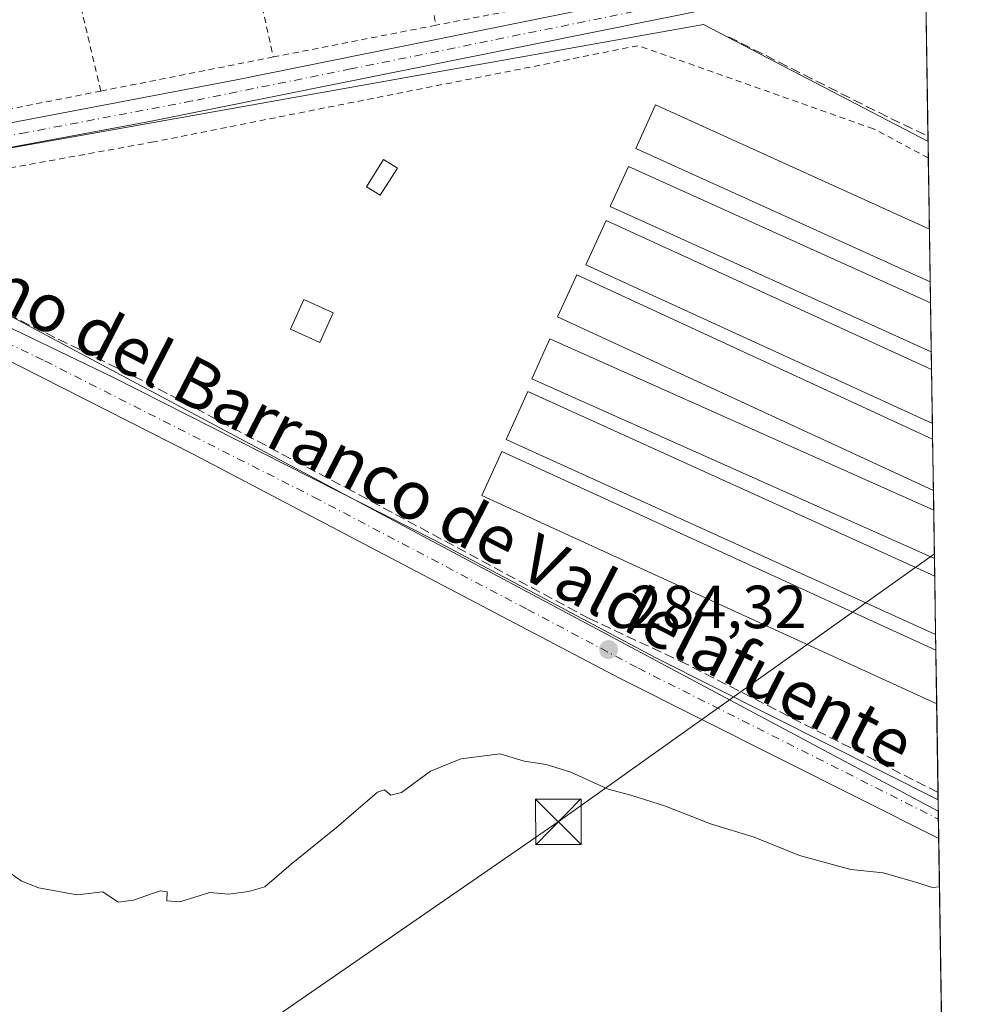
# Model space of a CAD drawing. Units: metres. Extents: x 605001 to 608449, y 4666758 to 4669124.
# Drawn here: x 608271 to 608431, y 4668492 to 4668654 of the extents above; entities that cross this region are included whole.
import ezdxf
from ezdxf.enums import TextEntityAlignment as Align

# ---------------------------------------------------------------- set-up
doc = ezdxf.new("R2010")
doc.units = ezdxf.units.M
doc.header["$MEASUREMENT"] = 0
for name, pattern in [('DGN Style 2', [1.6480167562047852, 0.988810053722871, -0.6592067024819142]), ('DGN Style 3', [2.307223458686699, 1.648016756204785, -0.6592067024819142]), ('DGN Style 4', [2.6384748266838614, 1.318413404963828, -0.6592067024819142, 0.001648016756204785, -0.6592067024819142])]:
    doc.linetypes.add(name, pattern=pattern)
for name, color, linetype, lineweight in [('Alambrada', 7, 'DGN Style 2', 0), ('Carretera de calzada única Cxs', 7, 'Continuous', 13), ('Carretera de calzada única eje', 7, 'DGN Style 4', 0), ('Comarca CxS', 21, 'Continuous', 0), ('Comunidad Autónoma CxS', 142, 'Continuous', 0), ('Corriente artificial lineal', 4, 'DGN Style 3', 13), ('Cultivos herbáceos CxS', 92, 'Continuous', 0), ('Cultivos leñosos CxS', 92, 'Continuous', 0), ('Curva de nivel normal', 30, 'Continuous', 0), ('Edificación ligera Cxs', 1, 'Continuous', 0), ('Huerta CxS', 92, 'Continuous', 0), ('Municipio CxS', 4, 'Continuous', 0), ('Piscina CxS', 4, 'Continuous', 0), ('Pista no pavimentada Cxs', 111, 'Continuous', 0), ('Pista no pavimentada eje', 91, 'DGN Style 4', 0), ('Provincia CxS', 1, 'Continuous', 0), ('Punto de cota en terreno', 7, 'Continuous', 0), ('Rótulo de punto de cota en terreno', 7, 'Continuous', 0), ('Suelo desnudo CxS', 253, 'Continuous', 0), ('Tendido', 6, 'Continuous', 0), ('Texto cartográfico', 7, 'Continuous', 0), ('Torre de tendido puntual', 7, 'Continuous', 0)]:
    doc.layers.add(name, color=color, linetype=linetype, lineweight=lineweight)
doc.styles.add('Style-Arial', font='txt')

# ---------------------------------------------------------------- blocks, each defined once
blk = doc.blocks.new('*U10')
at = {"layer": 'Comunidad Autónoma CxS', "color": 142, "linetype": 'Continuous', "lineweight": 0, "flags": 128}
blk.add_lwpolyline([(607481.1382877871, 4669109.405994411), (608413.7800008026, 4669123.50998331), (608431.0782076716, 4667998.594024721)], dxfattribs=at)
blk = doc.blocks.new('*U11')
at = {"layer": 'Provincia CxS', "color": 1, "linetype": 'Continuous', "lineweight": 0, "flags": 128}
blk.add_lwpolyline([(607481.1382877871, 4669109.405994411), (608413.7800008026, 4669123.50998331), (608431.0782076716, 4667998.594024721)], dxfattribs=at)
blk = doc.blocks.new('*U12')
at = {"layer": 'Comarca CxS', "color": 21, "linetype": 'Continuous', "lineweight": 0, "flags": 128}
blk.add_lwpolyline([(607481.1382877871, 4669109.405994411), (608413.7800008026, 4669123.50998331), (608431.0782076716, 4667998.594024721)], dxfattribs=at)
blk = doc.blocks.new('*U13')
at = {"layer": 'Municipio CxS', "color": 4, "linetype": 'Continuous', "lineweight": 0, "flags": 128}
blk.add_lwpolyline([(607481.1382877871, 4669109.405994411), (608413.7800008026, 4669123.50998331), (608431.0782076716, 4667998.594024721)], dxfattribs=at)
blk = doc.blocks.new('5PATER')
at = {"layer": 'Suelo desnudo CxS', "linetype": 'Continuous', "lineweight": 0}
h = blk.add_hatch(color=51, dxfattribs=at)
edge = h.paths.add_edge_path()
edge.add_ellipse((0, 0), major_axis=(-0.1095731443231308, -0.1110710700762829), ratio=0.9994222409660322, start_angle=0, end_angle=360)
blk = doc.blocks.new('5TTEND')
at = {"layer": 'Piscina CxS', "color": 7, "linetype": 'Continuous', "lineweight": 0}
for p, q in [((-0.375, 0.3754), (0.375, -0.3746)), ((0.3720000000000001, 0.3784000000000001), (-0.3720000000000001, -0.3776))]:
    blk.add_line(p, q, dxfattribs=at)
at = {"layer": 'Piscina CxS', "color": 7, "linetype": 'Continuous', "lineweight": 0, "flags": 128}
blk.add_lwpolyline([(-0.375, -0.3746), (0.375, -0.3746), (0.375, 0.3754), (-0.375, 0.3754), (-0.3720000000000001, -0.3776)], dxfattribs=at)

msp = doc.modelspace()

# ---------------------------------------------------------------- linework, layer by layer
at = {"layer": 'Alambrada', "color": 7, "linetype": 'DGN Style 2', "lineweight": 0, "extrusion": (-0.001126333306783232, 0.006097254806769624, 0.9999807772437945), "elevation": 28062.66103621918, "flags": 128}
msp.add_lwpolyline([(608331.9914098417, 4668612.937093872), (608340.0717153647, 4668569.196280799)], dxfattribs=at)
at = {"layer": 'Alambrada', "color": 7, "linetype": 'DGN Style 2', "lineweight": 0, "extrusion": (-0.01072144297619596, 0.04472824829373205, 0.9989416571877873), "elevation": 202583.2104100231, "flags": 128}
msp.add_lwpolyline([(-1679783.407582724, -4393577.428806947), (-1679783.407582724, -4393621.661609072)], dxfattribs=at)
at = {"layer": 'Alambrada', "color": 7, "linetype": 'DGN Style 2', "lineweight": 0, "extrusion": (0.004272883768700493, -0.01927677893201005, 0.9998050551274013), "elevation": -87115.15089929872, "flags": 128}
msp.add_lwpolyline([(1604226.511585167, 4425552.230391147), (1604226.511585167, 4425515.810424029)], dxfattribs=at)
at = {"layer": 'Alambrada', "color": 7, "linetype": 'DGN Style 2', "lineweight": 0, "extrusion": (0.007139086857756991, 0.001384212153759088, 0.9999735583481949), "elevation": 11087.28268980666, "flags": 128}
msp.add_lwpolyline([(608350.7857020432, 4668648.105616622), (608322.6249304487, 4668642.64561139)], dxfattribs=at)
at = {"layer": 'Alambrada', "color": 7, "linetype": 'DGN Style 2', "lineweight": 0, "extrusion": (0.009434348553040768, 0.001843250798561009, 0.9999537966795633), "elevation": 14626.66932537943, "flags": 128}
msp.add_lwpolyline([(608310.4067066542, 4668634.490501249), (608283.58542186, 4668629.250492348)], dxfattribs=at)
at = {"layer": 'Alambrada', "color": 7, "linetype": 'DGN Style 2', "lineweight": 0, "extrusion": (0.09577615696247864, 0.01893288786709375, 0.9952228260618377), "elevation": 146933.7113132948, "flags": 128}
msp.add_lwpolyline([(4462051.917889398, -1494933.14393695), (4462051.917889398, -1494904.02467562)], dxfattribs=at)
at = {"layer": 'Alambrada', "color": 7, "linetype": 'DGN Style 2', "lineweight": 0, "extrusion": (-0.09459836234343051, -0.01867264141771911, 0.9953403851469238), "elevation": -144434.977011424, "flags": 128}
msp.add_lwpolyline([(-4462470.81672623, 1493896.791526963), (-4462470.81672623, 1493870.124828935)], dxfattribs=at)
at = {"layer": 'Alambrada', "color": 7, "linetype": 'DGN Style 2', "lineweight": 0}
msp.add_polyline3d([(608421.3437999999, 4668631.6328, 281.6655000000028), (608412.2901, 4668636.450099999, 281.6110000000044), (608373.4600999998, 4668650.140100001, 281.575800000006), (608293.5500999996, 4668634.270099999, 282.0071000000025), (608246.2500999998, 4668625.690099999, 288.2468999999983)], dxfattribs=at)
at = {"layer": 'Carretera de calzada única Cxs', "color": 7, "linetype": 'Continuous', "lineweight": 13, "extrusion": (-0.002152908528170758, 0.1396688515227283, 0.9901959285410092), "elevation": 651019.3715040798, "flags": 128}
msp.add_lwpolyline([(-680304.5777087773, -4612880.967637689), (-680304.5777087773, -4612874.493806357)], dxfattribs=at)
at = {"layer": 'Carretera de calzada única Cxs', "color": 7, "linetype": 'Continuous', "lineweight": 13}
for points in [[(608423.0702999998, 4668519.350099999, 285.3120000000054), (608370.5301000001, 4668545.7501, 284.8772999999928), (608300.1201, 4668582.770099999, 283.9640000000072), (608264.2901, 4668600.9001, 283.2982000000048), (608254.0632999997, 4668606.6525, 282.668399999995), (608238.9819, 4668616.653700001, 282.5096000000049), (608234.2988999998, 4668621.2575, 282.3107000000018), (608229.0601000005, 4668627.6075, 282.152700000006), (608224.3768999996, 4668633.719500001, 282.4002999999939), (608217.2100999998, 4668645.620100001, 282.2973999999958)], [(608239.6265000004, 4668623.736099999, 284.4415000000009), (608242.7125000004, 4668620.781300001, 285.3429999999935), (608249.7701000003, 4668615.280099999, 282.5442999999942), (608264.3300999999, 4668606.300100001, 282.3938999999955), (608286.9801000003, 4668595.380100001, 282.690499999997), (608339.9200999998, 4668568.5701, 284.0089000000008), (608376.5401, 4668549.120100001, 284.3332999999984), (608422.9715, 4668525.7597, 284.4076999999961)], [(608264.3300999999, 4668606.300100001, 282.3938999999955), (608286.9801000003, 4668595.380100001, 282.690499999997), (608339.9200999998, 4668568.5701, 284.0089000000008), (608376.5401, 4668549.120100001, 284.3332999999984), (608422.9700999996, 4668525.7601, 284.4078000000009), (608422.9718000004, 4668525.759199999, 284.4078000000009), (608423.0701000001, 4668519.350099999, 285.3120999999956), (608370.5301000001, 4668545.7501, 284.8772999999928), (608300.1201, 4668582.770099999, 283.9640000000072), (608264.2901, 4668600.9001, 283.2982000000048)]]:
    msp.add_polyline3d(points, dxfattribs=at)
at = {"layer": 'Carretera de calzada única eje', "color": 7, "linetype": 'DGN Style 4', "lineweight": 0}
msp.add_polyline3d([(608232.9693, 4668627.285300001, 282.1828999999998), (608241.2839000003, 4668617.923699999, 282.7618999999977), (608254.2219000002, 4668609.4307, 282.334799999997), (608264.3101000005, 4668603.600099999, 282.5157999999938), (608275.6350999996, 4668598.140100001, 282.8510999999999), (608320.0201000003, 4668575.670100001, 283.8886000000057), (608355.2251000004, 4668557.1601, 284.4486999999936), (608373.5351, 4668547.4351, 284.499100000001), (608423.0210999995, 4668522.5536, 284.712400000004)], dxfattribs=at)
at = {"layer": 'Corriente artificial lineal', "color": 4, "linetype": 'DGN Style 3', "lineweight": 13, "extrusion": (0.01058962598025472, 0.007399222206969389, 0.9999165521843962), "elevation": 41268.44263904215, "flags": 128}
msp.add_lwpolyline([(608351.3033424739, 4668474.061223005), (608377.8323822543, 4668460.688756937), (608384.1934010565, 4668457.652773828)], dxfattribs=at)
at = {"layer": 'Corriente artificial lineal', "color": 4, "linetype": 'DGN Style 3', "lineweight": 13}
msp.add_polyline3d([(608422.9534999998, 4668526.9483, 284.1457999999984), (608422.9501, 4668526.950099999, 284.1457999999984), (608381.4501, 4668548.130100001, 284.1600999999937), (608365.4001000002, 4668555.640100001, 284.0253999999986), (608326.4001000002, 4668576.630100001, 283.5770000000048), (608291.7600999996, 4668594.920100001, 282.4195000000037), (608260.8601000002, 4668610.0701, 282.1376000000019), (608254.2478999998, 4668614.485900001, 282.1474000000017), (608243.6401000004, 4668626.2301, 282.1499999999942)], dxfattribs=at)
at = {"layer": 'Cultivos herbáceos CxS', "color": 92, "linetype": 'Continuous', "lineweight": 0, "extrusion": (0.004424831281321969, 0.001372691317141697, 0.9999892682357545), "elevation": 9382.051985147436, "flags": 128}
msp.add_lwpolyline([(608414.1015747236, 4668625.838743314), (608377.0719296976, 4668645.180561537), (608231.7009492322, 4668619.27693713)], dxfattribs=at)
at = {"layer": 'Cultivos herbáceos CxS', "color": 92, "linetype": 'Continuous', "lineweight": 0, "extrusion": (-0.0008928858065834641, 0.05807433099902423, 0.9983118625128884), "elevation": 270865.3887314668, "flags": 128}
msp.add_lwpolyline([(-680120.6086519448, -4650848.402477628), (-680120.6086519447, -4650845.711417275)], dxfattribs=at)
at = {"layer": 'Cultivos herbáceos CxS', "color": 92, "linetype": 'Continuous', "lineweight": 0, "extrusion": (-0.0002610737204604504, 0.01697383498800784, 0.9998559000007513), "elevation": 79367.15547164113, "flags": 128}
msp.add_lwpolyline([(-680148.8891482104, -4658046.401202655), (-680148.8891482104, -4658034.64331799)], dxfattribs=at)
at = {"layer": 'Cultivos herbáceos CxS', "color": 92, "linetype": 'Continuous', "lineweight": 0, "extrusion": (-4.108331432328767e-05, 0.002671677175538227, 0.999996430220244), "elevation": 12729.7036908693, "flags": 128}
msp.add_lwpolyline([(608421.5355579208, 4668602.530184062), (608421.6690588733, 4668593.848553077)], dxfattribs=at)
at = {"layer": 'Cultivos herbáceos CxS', "color": 92, "linetype": 'Continuous', "lineweight": 0, "extrusion": (-0.0001668681757327171, 0.01086075216262954, 0.9999410063686128), "elevation": 50884.76501729557, "flags": 128}
msp.add_lwpolyline([(608421.6965342368, 4668333.886448099), (608421.750140561, 4668330.397642329)], dxfattribs=at)
at = {"layer": 'Cultivos herbáceos CxS', "color": 92, "linetype": 'Continuous', "lineweight": 0, "extrusion": (0.01675469748459429, 0.0588332010001947, 0.9981272136217261), "elevation": 285142.0887786961, "flags": 128}
msp.add_lwpolyline([(693694.1815884892, -4647942.600906357), (693689.0189260291, -4647941.647862543), (693518.908119299, -4647904.830619383)], dxfattribs=at)
at = {"layer": 'Cultivos herbáceos CxS', "color": 92, "linetype": 'Continuous', "lineweight": 0, "extrusion": (-0.0003041950735752181, 0.01977660489532276, 0.9998043775480139), "elevation": 92425.79264902438, "flags": 128}
msp.add_lwpolyline([(-680151.7357037485, -4657781.239622438), (-680151.7357037487, -4657773.175491312)], dxfattribs=at)
at = {"layer": 'Cultivos herbáceos CxS', "color": 92, "linetype": 'Continuous', "lineweight": 0, "extrusion": (-0.0004144205157643601, 0.02696520956058809, 0.9996362867208203), "elevation": 125919.3988985816, "flags": 128}
msp.add_lwpolyline([(-680091.8816658377, -4656996.800785597), (-680091.8816658377, -4656993.897386893)], dxfattribs=at)
at = {"layer": 'Cultivos herbáceos CxS', "color": 92, "linetype": 'Continuous', "lineweight": 0, "extrusion": (-0.0001538364961732134, 0.0100049784827825, 0.9999499371167997), "elevation": 46897.55276381366, "flags": 128}
msp.add_lwpolyline([(608421.9163769718, 4668361.191472062), (608422.0535907092, 4668352.268025434)], dxfattribs=at)
at = {"layer": 'Cultivos herbáceos CxS', "color": 92, "linetype": 'Continuous', "lineweight": 0, "extrusion": (-0.0006503663829101876, 0.04224253154488453, 0.9991071742071755), "elevation": 197099.0629602511, "flags": 128}
msp.add_lwpolyline([(-680219.0222912675, -4654497.149555715), (-680219.0222912675, -4654494.581358709)], dxfattribs=at)
at = {"layer": 'Cultivos herbáceos CxS', "color": 92, "linetype": 'Continuous', "lineweight": 0, "extrusion": (-0.0004709617691227308, 0.03062696163096966, 0.9995307736214364), "elevation": 142980.0577695633, "flags": 128}
msp.add_lwpolyline([(-680132.1577714119, -4656483.943690744), (-680132.157771412, -4656475.458706821)], dxfattribs=at)
at = {"layer": 'Cultivos herbáceos CxS', "color": 92, "linetype": 'Continuous', "lineweight": 0, "extrusion": (-0.0004611604611422295, 0.02997819163536822, 0.9995504466295346), "elevation": 139957.1941245926, "flags": 128}
msp.add_lwpolyline([(-680159.3561246098, -4656563.322943478), (-680159.3561246099, -4656560.064293216)], dxfattribs=at)
at = {"layer": 'Cultivos herbáceos CxS', "color": 92, "linetype": 'Continuous', "lineweight": 0, "extrusion": (-0.0004989476843758116, 0.03244829905588341, 0.9994732907584817), "elevation": 151466.0598321595, "flags": 128}
msp.add_lwpolyline([(-680129.079860763, -4656204.341062382), (-680129.0798607629, -4656196.369321827)], dxfattribs=at)
at = {"layer": 'Cultivos herbáceos CxS', "color": 92, "linetype": 'Continuous', "lineweight": 0, "extrusion": (-0.0002623127315224814, 0.01704627404368438, 0.9998546673058333), "elevation": 79704.77826534864, "flags": 128}
msp.add_lwpolyline([(-680182.9961194091, -4657969.557902971), (-680182.9961194092, -4657966.613326505)], dxfattribs=at)
at = {"layer": 'Cultivos herbáceos CxS', "color": 92, "linetype": 'Continuous', "lineweight": 0, "extrusion": (-0.0005192143140742996, 0.03376722256703835, 0.9994295898644407), "elevation": 157611.1484181829, "flags": 128}
msp.add_lwpolyline([(-680127.1408051807, -4655989.747517401), (-680127.1408051807, -4655980.141703445)], dxfattribs=at)
at = {"layer": 'Cultivos herbáceos CxS', "color": 92, "linetype": 'Continuous', "lineweight": 0, "extrusion": (4.07386794083122e-05, -0.002647303018044022, 0.9999964950574031), "elevation": -12051.14603196593, "flags": 128}
msp.add_lwpolyline([(608422.5407601987, 4668537.465146506), (608422.5808604796, 4668534.859337376)], dxfattribs=at)
at = {"layer": 'Cultivos herbáceos CxS', "color": 92, "linetype": 'Continuous', "lineweight": 0, "extrusion": (-0.0003759820217919364, 0.02445242767663128, 0.9997009239858881), "elevation": 114211.6866555725, "flags": 128}
msp.add_lwpolyline([(-680126.1150466123, -4657244.373890291), (-680126.1150466125, -4657235.557811947)], dxfattribs=at)
at = {"layer": 'Cultivos herbáceos CxS', "color": 92, "linetype": 'Continuous', "lineweight": 0, "extrusion": (-0.0008321843907557996, 0.05413302172836976, 0.9985333862358814), "elevation": 252498.8797147821, "flags": 128}
msp.add_lwpolyline([(-680111.6383085152, -4651790.124013028), (-680111.6383085152, -4651775.458173782)], dxfattribs=at)
at = {"layer": 'Cultivos herbáceos CxS', "color": 92, "linetype": 'Continuous', "lineweight": 0, "extrusion": (-0.001627703692185418, 0.1063015730113739, 0.9943326033858079), "elevation": 495563.9613955117, "flags": 128}
msp.add_lwpolyline([(-679828.3611782214, -4632231.880809891), (-679828.3611782214, -4632230.685295102)], dxfattribs=at)
at = {"layer": 'Cultivos herbáceos CxS', "color": 92, "linetype": 'Continuous', "lineweight": 0, "extrusion": (-0.001637958704258894, 0.1064447228929294, 0.9943172723328961), "elevation": 496226.0165619281, "flags": 128}
msp.add_lwpolyline([(-680181.1652329591, -4632108.017440355), (-680181.165232959, -4632106.121845093)], dxfattribs=at)
at = {"layer": 'Cultivos herbáceos CxS', "color": 92, "linetype": 'Continuous', "lineweight": 0}
msp.add_polyline3d([(608421.3025000002, 4668634.3189, 281.2995999999985), (608423.0007999997, 4668523.8751, 284.4747000000062), (608269.4600999998, 4668605.8103, 282.2225000000035), (608264.7554000001, 4668608.1392, 282.1641999999993), (608263.0585000003, 4668608.9792, 282.1487999999954), (608252.2814999997, 4668614.313899999, 282.1995000000024), (608240.3783, 4668625.197100001, 282.1346999999951), (608238.9036999998, 4668627.757099999, 282.1156999999948), (608384.2731, 4668653.660700001, 281.4369000000006)], close=True, dxfattribs=at)
at = {"layer": 'Cultivos leñosos CxS', "color": 92, "linetype": 'Continuous', "lineweight": 0, "extrusion": (0.01675469748459429, 0.0588332010001947, 0.9981272136217261), "elevation": 285142.0887786961, "flags": 128}
msp.add_lwpolyline([(693694.1815884892, -4647942.600906357), (693689.0189260291, -4647941.647862543), (693518.908119299, -4647904.830619383)], dxfattribs=at)
at = {"layer": 'Cultivos leñosos CxS', "color": 92, "linetype": 'Continuous', "lineweight": 0, "extrusion": (-0.001646581625359975, 0.1066645901106795, 0.9942936960402956), "elevation": 497247.2188269566, "flags": 128}
msp.add_lwpolyline([(-680409.9526029594, -4631963.007284607), (-680409.9526029592, -4631961.678042098)], dxfattribs=at)
at = {"layer": 'Cultivos leñosos CxS', "color": 92, "linetype": 'Continuous', "lineweight": 0, "extrusion": (-0.0005284764697748185, 0.03434025087326339, 0.9994100599266461), "elevation": 160281.1470411127, "flags": 128}
msp.add_lwpolyline([(-680188.3242670044, -4655849.577092982), (-680188.3242670044, -4655846.371322442)], dxfattribs=at)
at = {"layer": 'Cultivos leñosos CxS', "color": 92, "linetype": 'Continuous', "lineweight": 0, "extrusion": (-0.0006721977236620478, 0.04371398138842791, 0.9990438608896971), "elevation": 203955.0417406027, "flags": 128}
msp.add_lwpolyline([(-680131.3224938638, -4654146.039934034), (-680131.3224938638, -4654035.02908241)], dxfattribs=at)
at = {"layer": 'Cultivos leñosos CxS', "color": 92, "linetype": 'Continuous', "lineweight": 0}
msp.add_polyline3d([(608107.7786999998, 4668656.214400001, 284.4434999999939), (608167.3099999996, 4668663.939999999, 282.8570000000037), (608175.7363, 4668651.784399999, 282.8898000000045), (608194.2199999997, 4668625.119999999, 282.8233999999939), (608197.7999999998, 4668621.210000001, 282.8000000000029), (608195.9315, 4668618.247099999, 282.8616000000038), (608186.1293000003, 4668602.704100001, 283.6287000000011), (608169.6100000005, 4668576.51, 285.6303999999946), (608154.4100000003, 4668550.76, 287.8573999999935), (608177.9400000004, 4668536.279999999, 288.4658000000054), (608182.699, 4668533.365800001, 287.7069000000047), (608185.5499999998, 4668531.619999999, 287.817200000005), (608209.4900000002, 4668516.5, 287.651199999993), (608223.3099999996, 4668538.100000001, 285.5798999999971), (608257.1900000004, 4668593.779999999, 282.6756000000024), (608264.7554000001, 4668608.1392, 282.1641999999993), (608269.4600999998, 4668605.8103, 282.2225000000035), (608423.0007999997, 4668523.8751, 284.4747000000062), (608424.8426000001, 4668404.103499999, 289.7845999999991)], dxfattribs=at)
at = {"layer": 'Curva de nivel normal', "color": 30, "linetype": 'Continuous', "lineweight": 0, "elevation": 285, "flags": 128}
msp.add_lwpolyline([(608423.1928000003, 4668511.389699999), (608422.0499999998, 4668511.2501), (608419.0700000003, 4668512.2301), (608413.9000000004, 4668513.690099999), (608408.5700000003, 4668514.2401), (608400.0800000001, 4668516.550100001), (608392.6200000001, 4668519.5801), (608385.4400000004, 4668521.770099999), (608377.9800000006, 4668524.670100001), (608372.2599999999, 4668526.5101), (608368.5700000003, 4668527.4901), (608362.3799999999, 4668530.300100001), (608358.2999999998, 4668531.550100001), (608354.6799999997, 4668532.120100001), (608350.7300000006, 4668533.3101), (608344.2400000002, 4668532.4801), (608339.2400000002, 4668530.460100001), (608334.4299999997, 4668526.950099999), (608332.6900000004, 4668526.5001), (608331.6399999997, 4668527.360099999), (608330.4800000006, 4668527.020099999), (608323.75, 4668521.1501), (608316.2800000003, 4668515.120100001), (608311.9000000004, 4668511.360099999), (608309.2400000002, 4668510.610099999), (608305.9000000004, 4668510.1601), (608302.8300000001, 4668510.4301), (608297.9000000004, 4668508.9101), (608295.7300000006, 4668509.0801), (608295.79, 4668510.540100001), (608294.6399999997, 4668510.720100001), (608290.2400000002, 4668509.1801), (608287.7000000002, 4668508.8301), (608285.1699999999, 4668510.540100001), (608280.9400000004, 4668510.0801), (608274.5700000003, 4668511.2401), (608271.7300000006, 4668512.380100001), (608269.8799999999, 4668513.6801)], dxfattribs=at)
at = {"layer": 'Edificación ligera Cxs', "color": 1, "linetype": 'Continuous', "lineweight": 0, "extrusion": (-0.001588775931155269, 0.103396680320178, 0.9946389306124146), "elevation": 482034.7201326127, "flags": 128}
msp.add_lwpolyline([(-680078.467836443, -4633716.025203671), (-680078.467836443, -4633707.295779783)], dxfattribs=at)
at = {"layer": 'Edificación ligera Cxs', "color": 1, "linetype": 'Continuous', "lineweight": 0, "extrusion": (-0.0007234957449748166, 0.04703655888850594, 0.9988929065129231), "elevation": 219438.541752293, "flags": 128}
msp.add_lwpolyline([(-680151.7357037487, -4653527.19245308), (-680151.7357037488, -4653519.120963586)], dxfattribs=at)
at = {"layer": 'Edificación ligera Cxs', "color": 1, "linetype": 'Continuous', "lineweight": 0, "extrusion": (-0.0003200230536708438, 0.02081316102237547, 0.999783331484128), "elevation": 97257.37504548779, "flags": 128}
msp.add_lwpolyline([(-680125.8056836232, -4657675.677348426), (-680125.8056836233, -4657666.751359712)], dxfattribs=at)
at = {"layer": 'Edificación ligera Cxs', "color": 1, "linetype": 'Continuous', "lineweight": 0, "extrusion": (-0.0003762534422574761, 0.02446801522978184, 0.9997005424946325), "elevation": 114286.5482324183, "flags": 128}
msp.add_lwpolyline([(-680132.1578714, -4657276.521852763), (-680132.1578714, -4657268.038309758)], dxfattribs=at)
at = {"layer": 'Edificación ligera Cxs', "color": 1, "linetype": 'Continuous', "lineweight": 0, "extrusion": (-0.0007786523493373931, 0.05059715975804182, 0.9987188398768386), "elevation": 236027.2790463491, "flags": 128}
msp.add_lwpolyline([(-680187.5439030543, -4652675.835287129), (-680187.5439030543, -4652667.857523032)], dxfattribs=at)
at = {"layer": 'Edificación ligera Cxs', "color": 1, "linetype": 'Continuous', "lineweight": 0, "extrusion": (-0.0003074170857564886, 0.01999294101542085, 0.9998000739169254), "elevation": 93435.82890718454, "flags": 128}
msp.add_lwpolyline([(-680127.1408051807, -4657719.565409256), (-680127.1408051807, -4657709.963154811)], dxfattribs=at)
at = {"layer": 'Edificación ligera Cxs', "color": 1, "linetype": 'Continuous', "lineweight": 0, "extrusion": (0.0004946325376119783, -0.03216900184434537, 0.9994823213338949), "elevation": -149596.4732351598, "flags": 128}
msp.add_lwpolyline([(680126.1150466121, 4656242.086054725), (680126.1150466121, 4656233.268048164)], dxfattribs=at)
at = {"layer": 'Edificación ligera Cxs', "color": 1, "linetype": 'Continuous', "lineweight": 0}
for points in [[(608421.6579999998, 4668611.1963, 283.9888999999966), (608373.1300999997, 4668633.210100001, 283.008799999996), (608376.3701, 4668640.360099999, 282.6312999999937), (608421.5246000001, 4668619.877900001, 283.0862000000052)], [(608333.7801000001, 4668629.960100001, 281.6790000000037), (608330.9401000004, 4668625.460100001, 281.6690999999992), (608328.6801000005, 4668626.880100001, 281.6454999999987), (608331.5100999996, 4668631.390100001, 281.6820000000007), (608333.7801000001, 4668629.960100001, 281.6790000000037)], [(608421.8356, 4668599.6461, 284.1848000000027), (608368.8901000004, 4668623.600099999, 283.2596000000049), (608371.8901000004, 4668630.2401, 283.4345999999932), (608421.7116, 4668607.707699999, 283.8050999999978)], [(608422.0174000004, 4668587.8211, 284.0755999999965), (608364.8501000004, 4668613.9901, 283.662599999996), (608368.2001, 4668621.3101, 283.5430000000051), (608421.8801999995, 4668596.744100001, 283.8898000000045)], [(608422.1874000002, 4668576.7755, 284.7467999999935), (608360.2001, 4668605.4001, 283.9937999999966), (608363.4001000002, 4668612.340100001, 283.4092999999993), (608422.057, 4668585.2555, 284.5391999999993)], [(608323.2001, 4668606.0801, 282.1800999999978), (608320.9801000003, 4668601.170100001, 282.4373000000051), (608316.1300999997, 4668603.360099999, 282.3016999999964), (608318.3601000002, 4668608.270099999, 282.1931999999942), (608323.2001, 4668606.0801, 282.1800999999978)], [(608422.3600000005, 4668565.552100001, 285.2369000000036), (608355.9600999998, 4668595.1801, 284.4054999999935), (608358.9001000002, 4668601.780099999, 283.804099999994), (608422.2374, 4668573.5187, 284.8331999999937)], [(608422.5527999997, 4668553.009099999, 284.8203999999969), (608351.7200999996, 4668585.1601, 284.8464999999997), (608355.3101000005, 4668593.0801, 284.1909000000014), (608422.4051999999, 4668562.608300001, 284.6284000000014)], [(608422.7284000004, 4668541.5909, 285.0516999999964), (608347.6801000005, 4668575.960100001, 284.6236000000063), (608350.9901000002, 4668583.190099999, 284.5905999999959), (608422.5928999997, 4668550.4033, 285.3353999999963)]]:
    msp.add_polyline3d(points, dxfattribs=at)
for points in [[(608421.5247, 4668619.877900001, 283.9888999999966), (608421.6580999997, 4668611.1963, 283.9888999999966), (608373.1300999997, 4668633.210100001, 283.9888999999966), (608376.3701, 4668640.360099999, 283.9888999999966)], [(608333.7801000001, 4668629.960100001, 281.6820000000007), (608330.9401000004, 4668625.460100001, 281.6820000000007), (608328.6801000005, 4668626.880100001, 281.6820000000007), (608331.5100999996, 4668631.390100001, 281.6820000000007)], [(608421.7117, 4668607.707699999, 284.1848000000027), (608421.8356999997, 4668599.6461, 284.1848000000027), (608368.8901000004, 4668623.600099999, 284.1848000000027), (608371.8901000004, 4668630.2401, 284.1848000000027)], [(608421.8803000003, 4668596.744100001, 284.0755999999965), (608422.0175000001, 4668587.8211, 284.0755999999965), (608364.8501000004, 4668613.9901, 284.0755999999965), (608368.2001, 4668621.3101, 284.0755999999965)], [(608422.0571, 4668585.2555, 284.7467999999935), (608422.1875, 4668576.7755, 284.7467999999935), (608360.2001, 4668605.4001, 284.7467999999935), (608363.4001000002, 4668612.340100001, 284.7467999999935)], [(608323.2001, 4668606.0801, 282.4373000000051), (608320.9801000003, 4668601.170100001, 282.4373000000051), (608316.1300999997, 4668603.360099999, 282.4373000000051), (608318.3601000002, 4668608.270099999, 282.4373000000051)], [(608422.2374999998, 4668573.5187, 285.2369000000036), (608422.3601000002, 4668565.552100001, 285.2369000000036), (608355.9600999998, 4668595.1801, 285.2369000000036), (608358.9001000002, 4668601.780099999, 285.2369000000036)], [(608422.4052999998, 4668562.608300001, 284.8464999999997), (608422.5528999995, 4668553.009099999, 284.8464999999997), (608351.7200999996, 4668585.1601, 284.8464999999997), (608355.3101000005, 4668593.0801, 284.8464999999997)], [(608422.5928999997, 4668550.4033, 285.3353999999963), (608422.7285000002, 4668541.5909, 285.3353999999963), (608347.6801000005, 4668575.960100001, 285.3353999999963), (608350.9901000002, 4668583.190099999, 285.3353999999963)]]:
    msp.add_3dface(points, dxfattribs=at)
at = {"layer": 'Huerta CxS', "color": 92, "linetype": 'Continuous', "lineweight": 0, "extrusion": (-0.0001367363972505404, 0.008891902098799701, 0.9999604569082836), "elevation": 41711.08566519882, "flags": 128}
msp.add_lwpolyline([(608420.8539324625, 4668479.282769648), (608421.3214694335, 4668448.880267723)], dxfattribs=at)
at = {"layer": 'Huerta CxS', "color": 92, "linetype": 'Continuous', "lineweight": 0, "extrusion": (0.004424831281321969, 0.001372691317141697, 0.9999892682357545), "elevation": 9382.051985147436, "flags": 128}
msp.add_lwpolyline([(608414.1015747236, 4668625.838743314), (608377.0719296976, 4668645.180561537), (608231.7009492322, 4668619.27693713)], dxfattribs=at)
at = {"layer": 'Huerta CxS', "color": 92, "linetype": 'Continuous', "lineweight": 0, "extrusion": (-0.0009762660363137259, 0.06349292245333561, 0.9979818113086836), "elevation": 296111.9876039247, "flags": 128}
msp.add_lwpolyline([(-680125.7467191503, -4649309.403148592), (-680125.7467191505, -4649308.510241219)], dxfattribs=at)
at = {"layer": 'Huerta CxS', "color": 92, "linetype": 'Continuous', "lineweight": 0}
msp.add_polyline3d([(608421.3025000002, 4668634.3189, 281.2995999999985), (608384.2731, 4668653.660700001, 281.4369000000006), (608238.9036999998, 4668627.757099999, 282.1156999999948), (608234.0579000004, 4668636.1735, 281.8779000000068), (608214.7855000002, 4668669.6461, 282.0472000000009), (608210.6697000006, 4668676.794700001, 282.3441000000021), (608210.7545999996, 4668676.8145, 282.3512000000046), (608242.4172999999, 4668684.2125, 283.3513999999996), (608249.2799000005, 4668683.101500001, 282.5298000000039), (608255.3689000001, 4668682.115499999, 282.0893999999971), (608284.7697000002, 4668687.013900001, 282.0868999999948), (608300.3711000001, 4668692.863299999, 282.1227000000072), (608301.5714999996, 4668693.313899999, 282.1223000000027), (608301.9549000004, 4668693.4639, 282.1208999999944), (608317.6683, 4668699.613299999, 282.7194000000018), (608335.8706999999, 4668705.912699999, 283.2302999999956), (608364.9194999998, 4668710.111099999, 282.489499999996), (608386.2679000003, 4668713.9615, 282.2109999999957), (608413.9197000006, 4668719.912900001, 281.9425000000047), (608419.9630000005, 4668721.4246, 282.3236000000034)], close=True, dxfattribs=at)
at = {"layer": 'Pista no pavimentada Cxs', "color": 111, "linetype": 'Continuous', "lineweight": 0}
for points in [[(608233.0201000003, 4668631.986500001, 283.4204000000027), (608242.7701000003, 4668632.7301, 288.0803000000014), (608252.6601, 4668634.100099999, 284.922900000005), (608307.2401000002, 4668644.4901, 282.156799999997), (608396.5000999998, 4668662.600099999, 284.2051000000066), (608409.3201000001, 4668665.6801, 282.5610000000015), (608417.8601000002, 4668668.470100001, 281.2223999999987), (608420.7472999999, 4668670.418299999, 281.1947999999975)], [(608420.8212000001, 4668665.611199999, 281.0179999999964), (608419.6300999997, 4668664.850099999, 281.031799999997), (608415.2200999996, 4668663.170100001, 281.1159999999945), (608397.3601000002, 4668658.710100001, 281.8652000000002), (608292.6201, 4668637.5601, 282.4152000000031), (608253.5500999996, 4668630.3201, 283.5035000000062), (608244.8101000005, 4668628.790100001, 288.5962), (608243.2901, 4668628.130100001, 288.2764000000025), (608239.6265000004, 4668623.736099999, 284.4415000000009)]]:
    msp.add_polyline3d(points, dxfattribs=at)
msp.add_polyline3d([(608239.6264000004, 4668623.736, 284.4415000000009), (608238.9819, 4668624.3531, 283.9146000000038), (608233.0201000003, 4668631.986500001, 283.4204000000027), (608242.7701000003, 4668632.7301, 288.0803000000014), (608252.6601, 4668634.100099999, 284.922900000005), (608307.2401000002, 4668644.4901, 282.156799999997), (608396.5000999998, 4668662.600099999, 284.2051000000066), (608409.3201000001, 4668665.6801, 282.5610000000015), (608417.8601000002, 4668668.470100001, 281.2223999999987), (608420.7473999998, 4668670.418199999, 281.1947999999975), (608420.8213000001, 4668665.611199999, 281.0179999999964), (608419.6300999997, 4668664.850099999, 281.031799999997), (608415.2200999996, 4668663.170100001, 281.1159999999945), (608397.3601000002, 4668658.710100001, 281.8652000000002), (608292.6201, 4668637.5601, 282.4152000000031), (608253.5500999996, 4668630.3201, 283.5035000000062), (608244.8101000005, 4668628.790100001, 288.5962), (608243.2901, 4668628.130100001, 288.2764000000025)], close=True, dxfattribs=at)
at = {"layer": 'Pista no pavimentada eje', "color": 91, "linetype": 'DGN Style 4', "lineweight": 0}
msp.add_polyline3d([(608420.7843000004, 4668668.014599999, 281.0565000000061), (608419.3400999998, 4668667.040100001, 281.0553999999975), (608418.7451, 4668666.6601, 281.0638000000035), (608416.5401, 4668665.8201, 281.1983000000037), (608412.2701000003, 4668664.425100001, 281.4922999999981), (608403.3400999998, 4668662.1951, 281.9833000000072), (608396.9301000005, 4668660.655099999, 282.9891999999964), (608326.1151000002, 4668646.3125, 281.9334999999992), (608299.9301000005, 4668641.0251, 284.547900000005), (608272.6401000004, 4668635.8301, 281.8858000000037), (608253.1051000003, 4668632.210100001, 284.3788000000059), (608248.7351000002, 4668631.4451, 288.8965999999928), (608243.7901, 4668630.7601, 288.6123999999982), (608240.4256999996, 4668629.716700001, 286.0809000000008), (608237.1845000006, 4668628.7907, 282.905700000003), (608232.9693, 4668627.285300001, 282.1828999999998)], dxfattribs=at)
at = {"layer": 'Tendido', "color": 6, "linetype": 'Continuous', "lineweight": 0}
msp.add_polyline3d([(607759.2959000003, 4668100.5273, 309.7507000000041), (607904.1540999999, 4668203.703600001, 310.4504000000015), (608080.9123999998, 4668327.014599999, 299.1643999999943), (608215.4661999998, 4668422.1777, 292.6800999999978), (608360.3205000004, 4668522.113700001, 286.6328000000067), (608422.3480000002, 4668566.33, 285.3945999999996)], dxfattribs=at)

# ---------------------------------------------------------------- block references
at = {"layer": 'Comarca CxS', "color": 21, "linetype": 'Continuous', "lineweight": 0}
msp.add_blockref('*U12', (0, 0), dxfattribs=at)
at = {"layer": 'Comunidad Autónoma CxS', "color": 142, "linetype": 'Continuous', "lineweight": 0}
msp.add_blockref('*U10', (0, 0), dxfattribs=at)
at = {"layer": 'Municipio CxS', "color": 4, "linetype": 'Continuous', "lineweight": 0}
msp.add_blockref('*U13', (0, 0), dxfattribs=at)
at = {"layer": 'Provincia CxS', "color": 1, "linetype": 'Continuous', "lineweight": 0}
msp.add_blockref('*U11', (0, 0), dxfattribs=at)
at = {"layer": 'Punto de cota en terreno', "color": 7, "linetype": 'Continuous', "lineweight": 0, "xscale": 10, "yscale": 10, "zscale": 10}
msp.add_blockref('5PATER', (608368.6100000005, 4668550.529999999, 284.320000000007), dxfattribs=at)
at = {"layer": 'Torre de tendido puntual', "color": 7, "linetype": 'Continuous', "lineweight": 0, "xscale": 10, "yscale": 10, "zscale": 10}
msp.add_blockref('5TTEND', (608360.3205000004, 4668522.113700001, 286.6328000000067), dxfattribs=at)

# ---------------------------------------------------------------- texts
at = {"layer": 'Rótulo de punto de cota en terreno', "color": 7, "linetype": 'Continuous', "lineweight": 0, "style": 'Style-Arial'}
msp.add_text('284,32', height=7.000000000000002, dxfattribs=at).set_placement((608372.1377999998, 4668554.057800001))
at = {"layer": 'Texto cartográfico', "color": 7, "linetype": 'Continuous', "lineweight": 0, "style": 'Style-Arial'}
msp.add_text('Camino del Barranco de Valdelafuente', height=8, rotation=332.7610325452177, dxfattribs=at).set_placement((608331.1432524031, 4668578.761597071), align=Align.MIDDLE_CENTER)

doc.saveas('drawing.dxf')
